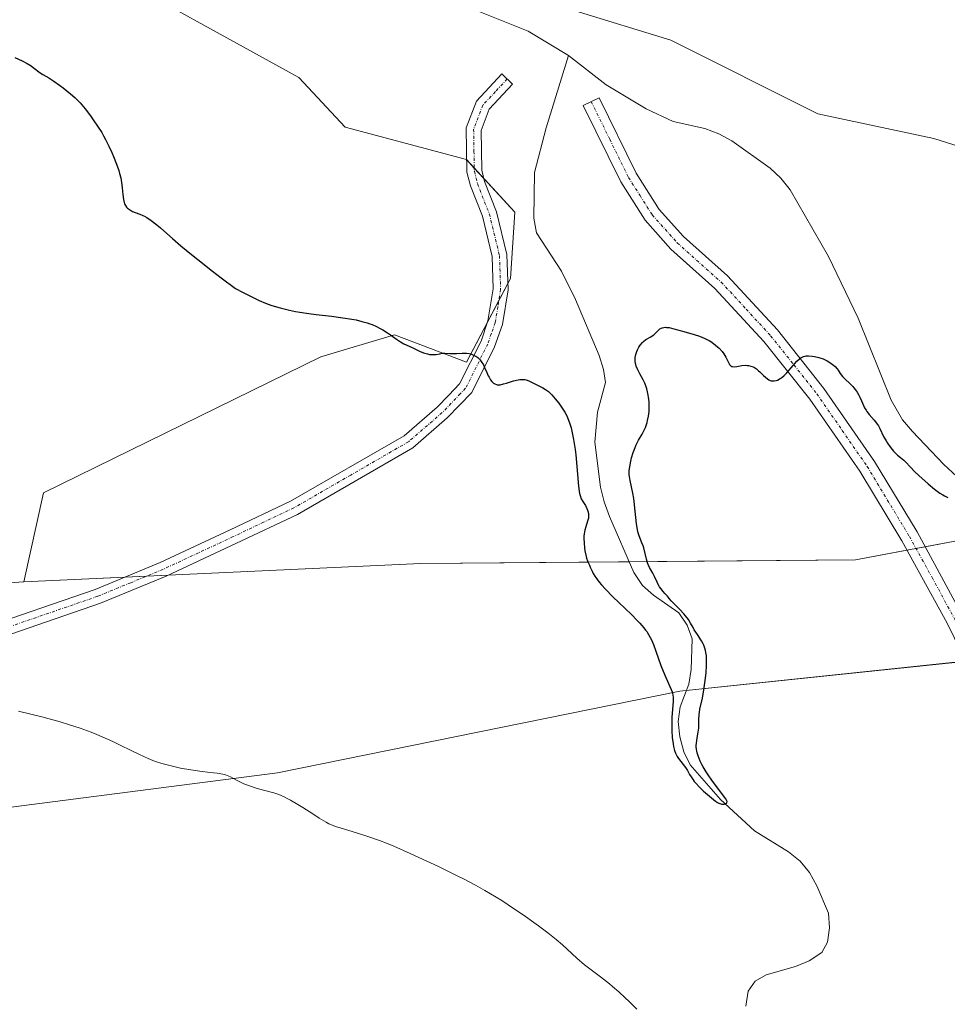
# Model space of a CAD drawing. Units: metres. Extents: x 625747 to 629234, y 4660157 to 4662532.
# Drawn here: x 627684 to 627841, y 4660852 to 4661019 of the extents above; entities that cross this region are included whole.
import ezdxf

# ---------------------------------------------------------------- set-up
doc = ezdxf.new("R2010")
doc.units = ezdxf.units.M
doc.header["$MEASUREMENT"] = 0
doc.linetypes.add('TRAZO_Y_PUNTO', pattern=[1, 0.5, -0.25, 0, -0.25])
for name, color, linetype, lineweight in [('Camino', 19, 'Continuous', 0), ('Camino Cxs', 19, 'Continuous', 0), ('Camino eje', 39, 'TRAZO_Y_PUNTO', 13), ('Corriente natural lineal', 142, 'Continuous', 13), ('Cultivos herbáceos CxS', 92, 'Continuous', 0), ('Curva de nivel maestra', 36, 'Continuous', 30), ('Curva de nivel normal', 36, 'Continuous', 0), ('Matorral', 135, 'Continuous', 0), ('Matorral CxS', 135, 'Continuous', 0)]:
    doc.layers.add(name, color=color, linetype=linetype, lineweight=lineweight)

# ---------------------------------------------------------------- blocks, each defined once
blk = doc.blocks.new('*U150')
at = {"layer": 'Matorral CxS', "color": 135, "linetype": 'Continuous', "lineweight": 0}
for points in [[(627870.77, 4660913.42, 354.02), (627795.69, 4660905.52, 349.92), (627727.5, 4660891.68, 354.54), (627660.43, 4660883.05, 356.73), (627605.5, 4660862.77, 356.24), (627483.68, 4660854.59, 357.07)], [(627467.7, 4660896.36, 355.02), (627548.21, 4660906.39, 355.97), (627571.45, 4660923.97, 352.75), (627586.37, 4660940.39, 352.05), (627591.22, 4660941.41, 352.38), (627600.55, 4660943.37, 351.76), (627611.09, 4660940.88, 351.63), (627628.91, 4660936.65, 351.7), (627658.86, 4660922.33, 352.79), (627684.52, 4660924.08, 352.5), (627751.8, 4660927.16, 351.78), (627825.47, 4660927.8, 350.53), (627892.59, 4660940.39, 347.99)]]:
    blk.add_polyline3d(points, dxfattribs=at)
blk = doc.blocks.new('*U158')
at = {"layer": 'Cultivos herbáceos CxS', "color": 92, "linetype": 'Continuous', "lineweight": 0}
blk.add_polyline3d([(627483.68, 4660854.59, 357.07), (627605.5, 4660862.77, 356.24), (627660.43, 4660883.05, 356.73), (627727.5, 4660891.68, 354.54), (627795.69, 4660905.52, 349.92), (627870.77, 4660913.42, 354.02)], dxfattribs=at)
blk = doc.blocks.new('*U186')
at = {"layer": 'Curva de nivel normal', "color": 36, "linetype": 'Continuous', "lineweight": 0}
blk.add_polyline3d([(627683.65, 4660902.14, 355), (627687.58, 4660901.17, 355), (627690.67, 4660900.33, 355), (627692.08, 4660899.91, 355), (627694.06, 4660899.26, 355), (627695.95, 4660898.57, 355), (627696.88, 4660898.2, 355), (627697.8, 4660897.81, 355), (627699.61, 4660897, 355), (627700.76, 4660896.45, 355), (627702.84, 4660895.43, 355), (627704.14, 4660894.79, 355), (627705.6, 4660894.11, 355), (627706.37, 4660893.8, 355), (627706.86, 4660893.62, 355), (627707.91, 4660893.3, 355), (627709.93, 4660892.78, 355), (627711.08, 4660892.52, 355), (627712.84, 4660892.19, 355), (627713.98, 4660892.02, 355), (627716.04, 4660891.79, 355), (627717.29, 4660891.66, 355), (627718.23, 4660891.5, 355), (627718.72, 4660891.37, 355), (627719.01, 4660891.27, 355), (627719.56, 4660891.03, 355), (627719.97, 4660890.81, 355), (627720.92, 4660890.29, 355), (627721.82, 4660889.86, 355), (627722.94, 4660889.43, 355), (627723.75, 4660889.16, 355), (627724.31, 4660888.99, 355), (627725.39, 4660888.69, 355), (627726.91, 4660888.3, 355), (627727.72, 4660888.04, 355), (627728.64, 4660887.64, 355), (627729.16, 4660887.38, 355), (627729.73, 4660887.08, 355), (627730.97, 4660886.35, 355), (627731.82, 4660885.82, 355), (627733.49, 4660884.75, 355), (627734.59, 4660884.05, 355), (627735.74, 4660883.35, 355), (627736.23, 4660883.09, 355), (627736.97, 4660882.76, 355), (627737.37, 4660882.61, 355), (627738.29, 4660882.31, 355), (627740.91, 4660881.55, 355), (627742.68, 4660880.99, 355), (627744.79, 4660880.24, 355), (627745.97, 4660879.78, 355), (627747.25, 4660879.26, 355), (627749.99, 4660878.07, 355), (627752.82, 4660876.77, 355), (627754.68, 4660875.89, 355), (627758.06, 4660874.23, 355), (627759.14, 4660873.67, 355), (627761.04, 4660872.68, 355), (627762.65, 4660871.79, 355), (627763.63, 4660871.22, 355), (627765.51, 4660870.06, 355), (627767.69, 4660868.63, 355), (627769.14, 4660867.64, 355), (627771.76, 4660865.79, 355), (627773.32, 4660864.63, 355), (627774.2, 4660863.94, 355), (627774.75, 4660863.49, 355), (627775.8, 4660862.57, 355), (627776.6, 4660861.84, 355), (627778.25, 4660860.3, 355), (627779.54, 4660859.19, 355), (627780.42, 4660858.5, 355), (627782.26, 4660857.13, 355), (627783.75, 4660855.97, 355), (627784.27, 4660855.54, 355), (627785.34, 4660854.61, 355), (627786.41, 4660853.62, 355), (627787.1, 4660852.96, 355), (627788.41, 4660851.66, 355)], dxfattribs=at)

msp = doc.modelspace()

# ---------------------------------------------------------------- linework, layer by layer
at = {"layer": 'Camino', "color": 19, "linetype": 'Continuous', "lineweight": 0}
for points in [[(627676.83, 4660915.97, 353.16), (627696.62, 4660922.78, 352.59), (627707.65, 4660927.32, 352.47), (627719.5, 4660932.85, 352.29), (627729.72, 4660937.7, 352.14), (627748.96, 4660948.79, 351.17), (627754.57, 4660953.63, 350.57), (627756.54, 4660955.68, 350.33), (627758.37, 4660957.57, 350.17), (627762, 4660964.83, 349.88), (627763.18, 4660968.26, 349.75), (627764.08, 4660973.68, 349.66), (627763.89, 4660979.15, 349.52), (627762.23, 4660985.98, 349.4), (627760.2, 4660991.13, 349.34), (627759.62, 4660993.44, 349.27), (627759.5, 4661000.94, 348.85), (627761.22, 4661005.46, 348.57), (627765.51, 4661010.08, 347.81), (627767.35, 4661008.38, 347.86), (627763.38, 4661004.12, 348.64), (627762, 4661000.5, 348.83), (627762.12, 4660993.76, 349.15), (627762.58, 4660991.89, 349.23), (627764.61, 4660986.74, 349.25), (627766.37, 4660979.49, 349.6), (627766.58, 4660973.52, 349.78), (627765.62, 4660967.64, 349.76), (627764.3, 4660963.85, 349.86), (627760.43, 4660956.11, 350.19), (627756.29, 4660951.81, 350.59), (627750.42, 4660946.75, 351.23), (627730.88, 4660935.48, 352.28), (627720.56, 4660930.59, 352.37), (627708.65, 4660925.04, 352.53), (627697.5, 4660920.44, 352.68), (627677.7, 4660913.63, 353.31)], [(627843.5, 4660911.96, 352.68), (627841, 4660917.05, 352.13), (627833.29, 4660931.01, 351.02), (627826.18, 4660942.78, 350.61), (627817.71, 4660955.02, 350.23), (627809.94, 4660964.77, 349.69), (627801.65, 4660973.76, 349.26), (627794.19, 4660980.42, 349.08), (627789.81, 4660985.3, 348.91), (627785.68, 4660991.82, 348.58), (627779.33, 4661004.73, 347.65), (627782.03, 4661006.05, 347.5), (627788.3, 4660993.28, 348.48), (627792.21, 4660987.12, 348.87), (627796.31, 4660982.54, 349.03), (627803.75, 4660975.9, 349.2), (627812.22, 4660966.73, 349.66), (627820.11, 4660956.82, 350.16), (627828.7, 4660944.42, 350.45), (627835.89, 4660932.51, 351.04), (627844.93, 4660915.83, 352.5)]]:
    msp.add_polyline3d(points, dxfattribs=at)
at = {"layer": 'Camino Cxs', "color": 19, "linetype": 'Continuous', "lineweight": 0}
for points in [[(627676.83, 4660915.97, 353.16), (627696.62, 4660922.78, 352.59), (627707.65, 4660927.32, 352.47), (627719.5, 4660932.85, 352.29), (627729.72, 4660937.7, 352.14), (627748.96, 4660948.79, 351.17), (627754.57, 4660953.63, 350.57), (627756.54, 4660955.68, 350.33), (627758.37, 4660957.57, 350.17), (627762, 4660964.83, 349.88), (627763.18, 4660968.26, 349.75), (627764.08, 4660973.68, 349.66), (627763.89, 4660979.15, 349.52), (627762.23, 4660985.98, 349.4), (627760.2, 4660991.13, 349.34), (627759.62, 4660993.44, 349.27), (627759.5, 4661000.94, 348.85), (627761.22, 4661005.46, 348.57), (627765.51, 4661010.08, 347.81), (627767.35, 4661008.38, 347.86), (627763.38, 4661004.12, 348.64), (627762, 4661000.5, 348.83), (627762.12, 4660993.76, 349.15), (627762.58, 4660991.89, 349.23), (627764.61, 4660986.74, 349.25), (627766.37, 4660979.49, 349.6), (627766.58, 4660973.52, 349.78), (627765.62, 4660967.64, 349.76), (627764.3, 4660963.85, 349.86), (627760.43, 4660956.11, 350.19), (627756.29, 4660951.81, 350.59), (627750.42, 4660946.75, 351.23), (627730.88, 4660935.48, 352.28), (627720.56, 4660930.59, 352.37), (627708.65, 4660925.04, 352.53), (627697.5, 4660920.44, 352.68), (627677.7, 4660913.63, 353.31)], [(627843.5, 4660911.96, 352.68), (627841, 4660917.05, 352.13), (627833.29, 4660931.01, 351.02), (627826.18, 4660942.78, 350.61), (627817.71, 4660955.02, 350.23), (627809.94, 4660964.77, 349.69), (627801.65, 4660973.76, 349.26), (627794.19, 4660980.42, 349.08), (627789.81, 4660985.3, 348.91), (627785.68, 4660991.82, 348.58), (627779.33, 4661004.73, 347.65), (627782.03, 4661006.05, 347.5), (627788.3, 4660993.28, 348.48), (627792.21, 4660987.12, 348.87), (627796.31, 4660982.54, 349.03), (627803.75, 4660975.9, 349.2), (627812.22, 4660966.73, 349.66), (627820.11, 4660956.82, 350.16), (627828.7, 4660944.42, 350.45), (627835.89, 4660932.51, 351.04), (627844.93, 4660915.83, 352.5)]]:
    msp.add_polyline3d(points, dxfattribs=at)
at = {"layer": 'Camino eje', "color": 39, "linetype": 'TRAZO_Y_PUNTO', "lineweight": 13}
for points in [[(627766.43, 4661009.23, 347.83), (627764.45, 4661007.1, 348.28), (627762.3, 4661004.79, 348.59), (627760.75, 4661000.72, 348.83), (627760.81, 4660996.97, 349.02), (627760.87, 4660993.6, 349.2), (627761.16, 4660992.45, 349.25), (627761.39, 4660991.51, 349.29), (627763.42, 4660986.36, 349.33), (627765.13, 4660979.32, 349.57), (627765.33, 4660973.6, 349.72), (627764.85, 4660970.66, 349.73), (627764.4, 4660967.95, 349.76), (627763.74, 4660966.06, 349.81), (627763.15, 4660964.34, 349.87), (627759.4, 4660956.84, 350.18), (627758.49, 4660955.9, 350.26), (627755.43, 4660952.72, 350.58), (627749.69, 4660947.77, 351.19), (627739.92, 4660942.14, 351.86), (627730.3, 4660936.59, 352.2), (627725.14, 4660934.15, 352.2), (627720.03, 4660931.72, 352.32), (627714.11, 4660928.96, 352.38), (627708.15, 4660926.18, 352.5), (627702.64, 4660923.91, 352.55), (627697.06, 4660921.61, 352.63), (627677.27, 4660914.8, 353.24)], [(627780.68, 4661005.39, 347.57), (627783.82, 4660999.01, 348.09), (627786.99, 4660992.55, 348.52), (627788.95, 4660989.47, 348.75), (627791.01, 4660986.21, 348.9), (627793.2, 4660983.77, 348.99), (627795.25, 4660981.48, 349.05), (627802.7, 4660974.83, 349.24), (627806.94, 4660970.25, 349.4), (627811.08, 4660965.75, 349.68), (627815.03, 4660960.8, 349.97), (627818.91, 4660955.92, 350.2), (627823.21, 4660949.72, 350.34), (627827.44, 4660943.6, 350.58), (627834.59, 4660931.76, 351.06), (627838.45, 4660924.78, 351.55), (627842.97, 4660916.44, 352.32), (627844.22, 4660913.9, 352.48), (627845.74, 4660909.99, 352.86)]]:
    msp.add_polyline3d(points, dxfattribs=at)
at = {"layer": 'Corriente natural lineal', "color": 142, "linetype": 'Continuous', "lineweight": 13}
for points in [[(627776.84, 4661013.23, 347.28), (627770, 4661017.34, 347.12), (627760.38, 4661021.17, 347.11)], [(627806.85, 4660852.2, 350.9), (627807.29, 4660854.72, 351.18), (627808.45, 4660856.41, 351.41), (627810.34, 4660857.51, 351.09), (627815.32, 4660858.91, 350.76), (627817.62, 4660859.87, 350.8), (627819.74, 4660861.3, 350.82), (627820.73, 4660863.05, 350.66), (627821.05, 4660865.44, 350.53), (627820.89, 4660867.93, 350.45), (627818.9, 4660872.56, 350.83), (627817.67, 4660874.8, 350.89), (627816.07, 4660876.73, 350.74), (627814.11, 4660878.32, 350.62), (627808.37, 4660881.91, 350.41), (627802.56, 4660887.17, 350.09), (627797.46, 4660893.05, 349.96), (627796.35, 4660895.29, 349.9), (627795.71, 4660897.78, 350.21), (627795.42, 4660900.4, 350.29), (627795.73, 4660902.88, 350.07), (627797.22, 4660906.75, 349.75), (627797.64, 4660909.21, 349.76), (627797.81, 4660914.38, 349.79), (627796.95, 4660916.72, 349.7), (627795.52, 4660918.82, 349.64), (627791.25, 4660921.78, 349.35), (627789.38, 4660923.45, 349.31), (627787.92, 4660925.62, 349.41), (627783.75, 4660935.12, 349.11), (627782.87, 4660937.61, 349.1), (627782.23, 4660940.1, 349.03), (627781.27, 4660947.71, 348.87), (627781.73, 4660952.8, 348.78), (627783.12, 4660957.8, 348.96), (627782.73, 4660960.01, 348.9), (627782.01, 4660962.4, 348.76), (627778.03, 4660971.89, 348.59), (627775.65, 4660976.69, 348.5), (627771.41, 4660983.18, 348.19), (627770.97, 4660985.67, 348.24), (627771.07, 4660993.42, 348.08), (627773.06, 4661000.98, 347.9), (627776.84, 4661013.23, 347.28)], [(627846.28, 4660938.5, 347.67), (627840.45, 4660943.91, 347.79), (627835.13, 4660949.51, 348.07), (627833.42, 4660951.52, 348.11), (627831.51, 4660954.84, 347.59), (627825.89, 4660968.74, 347.62), (627820.87, 4660979.17, 347.6), (627814.38, 4660990.44, 347.69), (627812.8, 4660992.42, 347.67), (627811.01, 4660994.15, 347.63), (627804.51, 4660998.76, 347.56), (627802.33, 4660999.96, 347.59), (627799.93, 4661000.87, 347.6), (627794.57, 4661002.03, 347.55), (627789.98, 4661004.16, 347.38), (627783.2, 4661008.24, 347.39), (627776.84, 4661013.23, 347.28)]]:
    msp.add_polyline3d(points, dxfattribs=at)
at = {"layer": 'Cultivos herbáceos CxS', "color": 92, "linetype": 'Continuous', "lineweight": 0}
for points in [[(627695.02, 4661029.44, 347.96), (627731.14, 4661009.5, 348.75), (627738.99, 4661001.09, 349.14), (627759.52, 4660995.61, 349.14), (627767.73, 4660986.65, 348.89), (627766.99, 4660975.46, 349.69), (627759.52, 4660961.28, 350), (627747.33, 4660965.89, 349.97), (627734.87, 4660962.15, 350.7), (627687.88, 4660939.12, 351.97), (627684.52, 4660924.08, 352.5), (627684.52, 4660924.08, 352.5), (627658.86, 4660922.33, 352.79), (627628.91, 4660936.65, 351.7), (627611.09, 4660940.88, 351.63), (627600.55, 4660943.37, 351.76), (627591.22, 4660941.41, 352.38), (627586.37, 4660940.39, 352.05), (627571.45, 4660923.97, 352.75), (627548.21, 4660906.39, 355.97), (627467.7, 4660896.36, 355.02)], [(627684.52, 4660924.08, 352.5), (627687.88, 4660939.12, 351.97), (627734.87, 4660962.15, 350.7), (627747.33, 4660965.89, 349.97), (627759.52, 4660961.28, 350), (627763.14, 4660968.15, 349.76), (627765.02, 4660971.73, 349.72), (627766.54, 4660974.61, 349.75), (627766.99, 4660975.46, 349.69), (627767.73, 4660986.65, 348.89), (627762.45, 4660992.42, 349.21), (627760.86, 4660994.15, 349.17), (627759.59, 4660995.54, 349.14), (627759.52, 4660995.61, 349.14), (627738.99, 4661001.09, 349.14), (627731.14, 4661009.5, 348.75), (627695.02, 4661029.44, 347.96)], [(627867.98, 4660989.91, 349.91), (627838.73, 4660999.15, 349.55), (627819.07, 4661003.32, 348.91), (627794.16, 4661015.78, 348.17), (627777.97, 4661020.76, 347.64)], [(627867.98, 4660989.91, 349.91), (627838.73, 4660999.15, 349.55), (627819.07, 4661003.32, 348.91), (627794.16, 4661015.78, 348.17), (627777.97, 4661020.76, 347.64)], [(626859.86, 4660902.04, 351.81), (626874.8, 4660903.2, 353.26), (626919.92, 4660906.7, 354.98), (626927.47, 4660907.28, 354.46), (626964.31, 4660898, 355.38), (627003.56, 4660888.12, 353.55), (627066.92, 4660879.95, 355.32), (627193.73, 4660891.46, 354.36), (627321.42, 4660888.15, 354.34), (627467.7, 4660896.36, 355.02), (627548.21, 4660906.39, 355.97), (627571.44, 4660923.97, 352.75), (627586.37, 4660940.39, 352.05), (627591.22, 4660941.41, 352.38), (627600.55, 4660943.37, 351.76), (627611.09, 4660940.88, 351.63), (627628.91, 4660936.66, 351.7), (627658.86, 4660922.33, 352.79), (627684.52, 4660924.08, 352.5)], [(627843.94, 4660910.59, 352.86), (627796.79, 4660905.63, 349.7), (627795.69, 4660905.52, 349.92), (627727.5, 4660891.68, 354.54), (627660.43, 4660883.05, 356.73), (627617.49, 4660867.2, 357.23), (627616.35, 4660866.78, 357.17), (627615.13, 4660866.33, 357.04), (627610.96, 4660864.79, 356.54), (627609.73, 4660864.33, 356.45), (627608.5, 4660863.88, 356.38), (627605.5, 4660862.77, 356.24), (627483.68, 4660854.59, 357.07)]]:
    msp.add_polyline3d(points, dxfattribs=at)
at = {"layer": 'Curva de nivel maestra', "color": 36, "linetype": 'Continuous', "lineweight": 30}
msp.add_polyline3d([(627682.98, 4661012.86, 350), (627684.26, 4661012.28, 350), (627685.08, 4661011.84, 350), (627685.75, 4661011.44, 350), (627686.11, 4661011.19, 350), (627687.32, 4661010.28, 350), (627687.76, 4661010, 350), (627688.77, 4661009.4, 350), (627689.63, 4661008.86, 350), (627690.57, 4661008.21, 350), (627691.21, 4661007.72, 350), (627692.44, 4661006.72, 350), (627693.17, 4661006.07, 350), (627693.52, 4661005.74, 350), (627694.05, 4661005.18, 350), (627694.92, 4661004.16, 350), (627695.82, 4661002.99, 350), (627696.3, 4661002.33, 350), (627697.02, 4661001.26, 350), (627697.72, 4661000.15, 350), (627698.05, 4660999.58, 350), (627698.36, 4660999.01, 350), (627698.93, 4660997.88, 350), (627699.43, 4660996.78, 350), (627699.72, 4660996.09, 350), (627700.22, 4660994.81, 350), (627700.6, 4660993.71, 350), (627700.76, 4660993.21, 350), (627700.94, 4660992.47, 350), (627701.08, 4660991.72, 350), (627701.13, 4660991.33, 350), (627701.18, 4660990.78, 350), (627701.28, 4660989.64, 350), (627701.4, 4660988.83, 350), (627701.52, 4660988.33, 350), (627701.6, 4660988.1, 350), (627701.76, 4660987.79, 350), (627701.94, 4660987.52, 350), (627702.09, 4660987.37, 350), (627702.41, 4660987.1, 350), (627702.59, 4660986.99, 350), (627702.97, 4660986.79, 350), (627703.37, 4660986.63, 350), (627704.18, 4660986.34, 350), (627704.7, 4660986.13, 350), (627704.96, 4660986, 350), (627705.39, 4660985.77, 350), (627706.13, 4660985.26, 350), (627707.09, 4660984.51, 350), (627707.67, 4660984.01, 350), (627708.26, 4660983.49, 350), (627709.73, 4660982.21, 350), (627711.16, 4660980.98, 350), (627712.96, 4660979.48, 350), (627714.02, 4660978.63, 350), (627716.51, 4660976.67, 350), (627717.95, 4660975.57, 350), (627720.4, 4660973.74, 350), (627721.68, 4660973.05, 350), (627722.46, 4660972.66, 350), (627723.82, 4660971.99, 350), (627724.42, 4660971.72, 350), (627725.48, 4660971.27, 350), (627726.39, 4660970.93, 350), (627726.94, 4660970.75, 350), (627727.94, 4660970.45, 350), (627729.53, 4660970.07, 350), (627730.57, 4660969.86, 350), (627731.29, 4660969.73, 350), (627732.8, 4660969.51, 350), (627734.05, 4660969.36, 350), (627736.67, 4660969.05, 350), (627738.58, 4660968.8, 350), (627740.12, 4660968.55, 350), (627740.83, 4660968.41, 350), (627741.82, 4660968.18, 350), (627742.72, 4660967.92, 350), (627743.14, 4660967.78, 350), (627743.54, 4660967.64, 350), (627744.27, 4660967.32, 350), (627744.94, 4660966.98, 350), (627745.36, 4660966.74, 350), (627746.13, 4660966.25, 350), (627746.67, 4660965.87, 350), (627747.67, 4660965.14, 350), (627748.33, 4660964.69, 350), (627748.93, 4660964.36, 350), (627750.32, 4660963.74, 350), (627751.6, 4660963.15, 350), (627752.28, 4660962.87, 350), (627752.95, 4660962.66, 350), (627753.26, 4660962.59, 350), (627753.56, 4660962.55, 350), (627754.09, 4660962.55, 350), (627754.42, 4660962.59, 350), (627755.01, 4660962.7, 350), (627755.44, 4660962.77, 350), (627755.86, 4660962.79, 350), (627756.71, 4660962.74, 350), (627757.37, 4660962.71, 350), (627757.82, 4660962.73, 350), (627758.78, 4660962.8, 350), (627759.28, 4660962.8, 350), (627759.54, 4660962.78, 350), (627760.02, 4660962.71, 350), (627760.26, 4660962.65, 350), (627760.62, 4660962.52, 350), (627760.97, 4660962.36, 350), (627761.14, 4660962.26, 350), (627761.47, 4660962.03, 350), (627761.62, 4660961.89, 350), (627761.84, 4660961.66, 350), (627762.04, 4660961.4, 350), (627762.4, 4660960.81, 350), (627762.61, 4660960.38, 350), (627762.99, 4660959.54, 350), (627763.24, 4660958.96, 350), (627763.36, 4660958.72, 350), (627763.61, 4660958.3, 350), (627763.85, 4660957.98, 350), (627764.01, 4660957.81, 350), (627764.12, 4660957.72, 350), (627764.34, 4660957.58, 350), (627764.6, 4660957.47, 350), (627764.73, 4660957.44, 350), (627765.03, 4660957.43, 350), (627765.26, 4660957.45, 350), (627765.82, 4660957.58, 350), (627766.33, 4660957.73, 350), (627767.49, 4660958.08, 350), (627768.32, 4660958.29, 350), (627768.57, 4660958.32, 350), (627769.01, 4660958.35, 350), (627769.4, 4660958.31, 350), (627769.64, 4660958.26, 350), (627770.09, 4660958.11, 350), (627770.42, 4660957.95, 350), (627771.11, 4660957.59, 350), (627771.66, 4660957.31, 350), (627772.48, 4660956.92, 350), (627772.95, 4660956.65, 350), (627773.45, 4660956.27, 350), (627773.72, 4660956.02, 350), (627774, 4660955.74, 350), (627774.59, 4660955.08, 350), (627775.17, 4660954.34, 350), (627775.54, 4660953.82, 350), (627776.19, 4660952.8, 350), (627776.58, 4660952.08, 350), (627776.74, 4660951.73, 350), (627777.02, 4660951.01, 350), (627777.18, 4660950.49, 350), (627777.28, 4660950.12, 350), (627777.46, 4660949.27, 350), (627777.67, 4660948.14, 350), (627777.93, 4660946.45, 350), (627778.05, 4660945.55, 350), (627778.26, 4660943.58, 350), (627778.52, 4660940.26, 350), (627778.62, 4660939.41, 350), (627778.7, 4660939.04, 350), (627778.78, 4660938.71, 350), (627779, 4660938.14, 350), (627779.23, 4660937.69, 350), (627779.69, 4660936.98, 350), (627779.94, 4660936.5, 350), (627780.06, 4660936.2, 350), (627780.12, 4660936.01, 350), (627780.2, 4660935.64, 350), (627780.23, 4660935.29, 350), (627780.23, 4660935.12, 350), (627780.2, 4660934.83, 350), (627780.07, 4660934.32, 350), (627779.76, 4660933.4, 350), (627779.6, 4660932.83, 350), (627779.49, 4660932.17, 350), (627779.45, 4660931.81, 350), (627779.43, 4660931.43, 350), (627779.46, 4660930.62, 350), (627779.54, 4660929.81, 350), (627779.62, 4660929.29, 350), (627779.81, 4660928.36, 350), (627779.89, 4660928.07, 350), (627780.05, 4660927.59, 350), (627780.16, 4660927.33, 350), (627780.37, 4660926.87, 350), (627780.52, 4660926.56, 350), (627780.81, 4660925.89, 350), (627781, 4660925.49, 350), (627781.27, 4660925.03, 350), (627781.44, 4660924.78, 350), (627782.04, 4660924.01, 350), (627782.42, 4660923.57, 350), (627783.09, 4660922.83, 350), (627784.36, 4660921.54, 350), (627785.37, 4660920.56, 350), (627787.5, 4660918.5, 350), (627788.47, 4660917.53, 350), (627788.9, 4660917.08, 350), (627789.61, 4660916.26, 350), (627789.9, 4660915.88, 350), (627790.08, 4660915.64, 350), (627790.4, 4660915.14, 350), (627790.69, 4660914.61, 350), (627790.87, 4660914.24, 350), (627791.22, 4660913.42, 350), (627791.63, 4660912.33, 350), (627792.49, 4660909.91, 350), (627793.14, 4660908.23, 350), (627794.22, 4660905.83, 350), (627794.38, 4660905.4, 350), (627794.44, 4660905.18, 350), (627794.51, 4660904.85, 350), (627794.55, 4660904.51, 350), (627794.56, 4660903.8, 350), (627794.36, 4660901.14, 350), (627794.33, 4660900.15, 350), (627794.33, 4660899.63, 350), (627794.35, 4660898.84, 350), (627794.42, 4660897.69, 350), (627794.55, 4660896.62, 350), (627794.63, 4660896.15, 350), (627794.73, 4660895.72, 350), (627794.81, 4660895.47, 350), (627794.97, 4660895.01, 350), (627795.25, 4660894.45, 350), (627795.44, 4660894.14, 350), (627795.85, 4660893.62, 350), (627796.67, 4660892.61, 350), (627797, 4660892.13, 350), (627797.35, 4660891.43, 350), (627797.59, 4660891.01, 350), (627797.93, 4660890.52, 350), (627798.15, 4660890.24, 350), (627798.42, 4660889.94, 350), (627799.04, 4660889.29, 350), (627799.73, 4660888.62, 350), (627801.04, 4660887.45, 350), (627801.73, 4660886.89, 350), (627802.08, 4660886.66, 350), (627802.28, 4660886.55, 350), (627802.64, 4660886.43, 350), (627802.82, 4660886.41, 350), (627803.18, 4660886.4, 350), (627803.41, 4660886.45, 350), (627803.64, 4660886.6, 350), (627803.69, 4660886.83, 350), (627803.64, 4660886.99, 350), (627803.47, 4660887.32, 350), (627802.95, 4660888.06, 350), (627801.14, 4660890.45, 350), (627800.47, 4660891.39, 350), (627800.16, 4660891.86, 350), (627799.66, 4660892.7, 350), (627799.44, 4660893.11, 350), (627799.15, 4660893.7, 350), (627798.8, 4660894.56, 350), (627798.64, 4660895.1, 350), (627798.58, 4660895.36, 350), (627798.51, 4660895.74, 350), (627798.48, 4660896.09, 350), (627798.48, 4660896.31, 350), (627798.5, 4660896.75, 350), (627798.56, 4660897.17, 350), (627798.71, 4660897.98, 350), (627798.82, 4660898.62, 350), (627798.89, 4660899.3, 350), (627798.93, 4660900.68, 350), (627798.98, 4660901.64, 350), (627799.01, 4660901.93, 350), (627799.1, 4660902.48, 350), (627799.51, 4660904.37, 350), (627799.75, 4660905.74, 350), (627800.03, 4660907.76, 350), (627800.14, 4660908.69, 350), (627800.23, 4660909.84, 350), (627800.24, 4660910.46, 350), (627800.24, 4660910.83, 350), (627800.2, 4660911.5, 350), (627800.12, 4660912.11, 350), (627800.06, 4660912.4, 350), (627799.94, 4660912.85, 350), (627799.75, 4660913.31, 350), (627799.64, 4660913.54, 350), (627799.35, 4660914.04, 350), (627798.66, 4660915.11, 350), (627798.14, 4660915.95, 350), (627797.93, 4660916.32, 350), (627797.52, 4660917.08, 350), (627797.15, 4660917.68, 350), (627796.68, 4660918.32, 350), (627796.39, 4660918.66, 350), (627795.71, 4660919.38, 350), (627794.28, 4660920.79, 350), (627793.91, 4660921.21, 350), (627793.77, 4660921.39, 350), (627793.61, 4660921.65, 350), (627793.14, 4660922.11, 350), (627792.88, 4660922.4, 350), (627792.45, 4660922.95, 350), (627792.27, 4660923.22, 350), (627791.98, 4660923.71, 350), (627791.83, 4660924.02, 350), (627791.41, 4660924.98, 350), (627791.14, 4660925.51, 350), (627790.58, 4660926.49, 350), (627790.33, 4660927, 350), (627790.22, 4660927.28, 350), (627790.04, 4660927.89, 350), (627789.58, 4660929.84, 350), (627789.48, 4660930.14, 350), (627789.28, 4660930.69, 350), (627788.81, 4660931.83, 350), (627788.6, 4660932.52, 350), (627788.51, 4660932.93, 350), (627788.36, 4660933.86, 350), (627788.13, 4660936.04, 350), (627787.96, 4660937.68, 350), (627787.88, 4660938.18, 350), (627787.72, 4660939.1, 350), (627787.26, 4660941.21, 350), (627787.14, 4660941.88, 350), (627787.12, 4660942.19, 350), (627787.12, 4660942.67, 350), (627787.13, 4660942.92, 350), (627787.21, 4660943.52, 350), (627787.4, 4660944.51, 350), (627787.53, 4660945.07, 350), (627787.78, 4660945.94, 350), (627788.1, 4660946.81, 350), (627788.29, 4660947.24, 350), (627788.71, 4660948.04, 350), (627789.31, 4660949.08, 350), (627789.6, 4660949.63, 350), (627789.86, 4660950.22, 350), (627789.99, 4660950.53, 350), (627790.14, 4660951.02, 350), (627790.24, 4660951.37, 350), (627790.38, 4660952.12, 350), (627790.47, 4660952.9, 350), (627790.5, 4660953.62, 350), (627790.5, 4660953.98, 350), (627790.48, 4660954.52, 350), (627790.41, 4660955.31, 350), (627790.35, 4660955.7, 350), (627790.24, 4660956.25, 350), (627790.09, 4660956.77, 350), (627789.98, 4660957.1, 350), (627789.74, 4660957.71, 350), (627789.47, 4660958.28, 350), (627788.92, 4660959.29, 350), (627788.57, 4660959.96, 350), (627788.32, 4660960.58, 350), (627788.23, 4660960.87, 350), (627788.18, 4660961.06, 350), (627788.13, 4660961.44, 350), (627788.11, 4660961.81, 350), (627788.13, 4660962.05, 350), (627788.22, 4660962.54, 350), (627788.39, 4660963.1, 350), (627788.5, 4660963.35, 350), (627788.75, 4660963.82, 350), (627788.97, 4660964.15, 350), (627789.34, 4660964.6, 350), (627789.54, 4660964.79, 350), (627789.95, 4660965.1, 350), (627790.79, 4660965.58, 350), (627791.18, 4660965.82, 350), (627791.35, 4660965.95, 350), (627791.57, 4660966.16, 350), (627791.97, 4660966.6, 350), (627792.31, 4660966.89, 350), (627792.57, 4660967.04, 350), (627792.72, 4660967.1, 350), (627792.96, 4660967.16, 350), (627793.25, 4660967.17, 350), (627793.45, 4660967.16, 350), (627793.9, 4660967.11, 350), (627794.66, 4660966.93, 350), (627796.35, 4660966.44, 350), (627798.12, 4660965.95, 350), (627799, 4660965.66, 350), (627799.84, 4660965.33, 350), (627800.26, 4660965.13, 350), (627800.66, 4660964.92, 350), (627800.92, 4660964.76, 350), (627801.42, 4660964.42, 350), (627802.1, 4660963.87, 350), (627802.38, 4660963.62, 350), (627802.86, 4660963.09, 350), (627803.16, 4660962.69, 350), (627803.5, 4660962.11, 350), (627803.98, 4660961.11, 350), (627804.13, 4660960.86, 350), (627804.21, 4660960.76, 350), (627804.36, 4660960.64, 350), (627804.52, 4660960.55, 350), (627804.64, 4660960.52, 350), (627804.9, 4660960.49, 350), (627805.34, 4660960.52, 350), (627806.22, 4660960.68, 350), (627806.79, 4660960.73, 350), (627807.13, 4660960.72, 350), (627807.34, 4660960.69, 350), (627807.74, 4660960.6, 350), (627808.14, 4660960.45, 350), (627808.34, 4660960.34, 350), (627808.67, 4660960.12, 350), (627809.03, 4660959.82, 350), (627809.24, 4660959.63, 350), (627809.85, 4660959.01, 350), (627810.19, 4660958.7, 350), (627810.56, 4660958.42, 350), (627810.75, 4660958.3, 350), (627811.02, 4660958.18, 350), (627811.15, 4660958.13, 350), (627811.36, 4660958.09, 350), (627811.68, 4660958.08, 350), (627812.01, 4660958.14, 350), (627812.23, 4660958.23, 350), (627812.68, 4660958.48, 350), (627812.91, 4660958.64, 350), (627813.36, 4660959.01, 350), (627813.79, 4660959.43, 350), (627814.58, 4660960.3, 350), (627815.53, 4660961.41, 350), (627815.96, 4660961.82, 350), (627816.26, 4660962.03, 350), (627816.42, 4660962.12, 350), (627816.66, 4660962.22, 350), (627816.93, 4660962.29, 350), (627817.12, 4660962.32, 350), (627817.51, 4660962.35, 350), (627818.11, 4660962.31, 350), (627818.51, 4660962.25, 350), (627819.27, 4660962.06, 350), (627820, 4660961.81, 350), (627820.41, 4660961.62, 350), (627820.66, 4660961.49, 350), (627821.12, 4660961.21, 350), (627821.73, 4660960.76, 350), (627822, 4660960.52, 350), (627822.33, 4660960.15, 350), (627822.51, 4660959.9, 350), (627822.88, 4660959.34, 350), (627823.28, 4660958.85, 350), (627823.65, 4660958.47, 350), (627824.54, 4660957.61, 350), (627824.99, 4660957.14, 350), (627825.2, 4660956.9, 350), (627825.39, 4660956.66, 350), (627825.73, 4660956.16, 350), (627826.02, 4660955.67, 350), (627826.18, 4660955.35, 350), (627826.46, 4660954.74, 350), (627826.8, 4660953.93, 350), (627827, 4660953.53, 350), (627827.25, 4660953.12, 350), (627827.4, 4660952.9, 350), (627827.77, 4660952.43, 350), (627828.63, 4660951.43, 350), (627829.2, 4660950.7, 350), (627829.35, 4660950.48, 350), (627829.59, 4660950.05, 350), (627830.22, 4660948.7, 350), (627830.63, 4660947.96, 350), (627830.87, 4660947.57, 350), (627831.26, 4660946.99, 350), (627831.68, 4660946.45, 350), (627831.88, 4660946.2, 350), (627832.3, 4660945.78, 350), (627832.57, 4660945.54, 350), (627833.09, 4660945.11, 350), (627833.64, 4660944.65, 350), (627833.98, 4660944.32, 350), (627834.73, 4660943.51, 350), (627835.52, 4660942.71, 350), (627836.19, 4660942.06, 350), (627837.75, 4660940.67, 350), (627838.86, 4660939.74, 350), (627839.76, 4660939.08, 350), (627840.25, 4660938.77, 350), (627840.55, 4660938.6, 350), (627841.09, 4660938.35, 350)], dxfattribs=at)
at = {"layer": 'Matorral', "color": 135, "linetype": 'Continuous', "lineweight": 0}
for points in [[(627684.52, 4660924.08, 352.5), (627687.88, 4660939.12, 351.97), (627734.87, 4660962.15, 350.7), (627747.33, 4660965.89, 349.97), (627759.52, 4660961.28, 350), (627763.14, 4660968.15, 349.76), (627765.02, 4660971.73, 349.72), (627766.54, 4660974.61, 349.75), (627766.99, 4660975.46, 349.69), (627767.73, 4660986.65, 348.89), (627762.45, 4660992.42, 349.21), (627760.86, 4660994.15, 349.17), (627759.59, 4660995.54, 349.14), (627759.52, 4660995.61, 349.14), (627738.99, 4661001.09, 349.14), (627731.14, 4661009.5, 348.75), (627695.02, 4661029.44, 347.96)], [(627867.98, 4660989.91, 349.91), (627838.73, 4660999.15, 349.55), (627819.07, 4661003.32, 348.91), (627794.16, 4661015.78, 348.17), (627777.97, 4661020.76, 347.64)], [(627684.52, 4660924.08, 352.5), (627701.69, 4660924.87, 352.52), (627705.37, 4660925.04, 352.52), (627709, 4660925.2, 352.52), (627751.8, 4660927.16, 351.78), (627787.11, 4660927.47, 349.32), (627825.47, 4660927.8, 350.53), (627834.16, 4660929.43, 351.09), (627835.71, 4660929.73, 351.22), (627837.24, 4660930.01, 351.22), (627855.93, 4660933.52, 347.72), (627892.59, 4660940.39, 347.99), (627913.71, 4660950.17, 347.89), (627925.37, 4660955.56, 347.99), (627953.14, 4660966.2, 348.49), (628008.44, 4660978.58, 348.47), (628017.69, 4660980.65, 348.75), (628066.5, 4660989.56, 348.76), (628068.01, 4660989.84, 348.82), (628074.59, 4660991.04, 349.52), (628075.13, 4660992.53, 349.09), (628079.57, 4661004.75, 349.18), (628073.34, 4661012.23, 350.99)], [(626859.86, 4660902.04, 351.81), (626874.8, 4660903.2, 353.26), (626919.92, 4660906.7, 354.98), (626927.47, 4660907.28, 354.46), (626964.31, 4660898, 355.38), (627003.56, 4660888.12, 353.55), (627066.92, 4660879.95, 355.32), (627193.73, 4660891.46, 354.36), (627321.42, 4660888.15, 354.34), (627467.7, 4660896.36, 355.02), (627548.21, 4660906.39, 355.97), (627571.44, 4660923.97, 352.75), (627586.37, 4660940.39, 352.05), (627591.22, 4660941.41, 352.38), (627600.55, 4660943.37, 351.76), (627611.09, 4660940.88, 351.63), (627628.91, 4660936.66, 351.7), (627658.86, 4660922.33, 352.79), (627684.52, 4660924.08, 352.5)], [(627843.94, 4660910.59, 352.86), (627796.79, 4660905.63, 349.7), (627795.69, 4660905.52, 349.92), (627727.5, 4660891.68, 354.54), (627660.43, 4660883.05, 356.73), (627617.49, 4660867.2, 357.23), (627616.35, 4660866.78, 357.17), (627615.13, 4660866.33, 357.04), (627610.96, 4660864.79, 356.54), (627609.73, 4660864.33, 356.45), (627608.5, 4660863.88, 356.38), (627605.5, 4660862.77, 356.24), (627483.68, 4660854.59, 357.07)]]:
    msp.add_polyline3d(points, dxfattribs=at)
at = {"layer": 'Matorral CxS', "color": 135, "linetype": 'Continuous', "lineweight": 0}
for points in [[(627892.59, 4660940.39, 347.99), (627825.47, 4660927.8, 350.53), (627751.8, 4660927.16, 351.78), (627684.52, 4660924.08, 352.5), (627687.88, 4660939.12, 351.97), (627734.87, 4660962.15, 350.7), (627747.33, 4660965.89, 349.97), (627759.52, 4660961.28, 350), (627766.99, 4660975.46, 349.69), (627767.73, 4660986.65, 348.89), (627759.52, 4660995.61, 349.14), (627738.99, 4661001.09, 349.14), (627731.14, 4661009.5, 348.75), (627695.02, 4661029.44, 347.96)], [(627777.97, 4661020.76, 347.64), (627794.16, 4661015.78, 348.17), (627819.07, 4661003.32, 348.91), (627838.73, 4660999.15, 349.55), (627867.98, 4660989.91, 349.91)]]:
    msp.add_polyline3d(points, dxfattribs=at)

# ---------------------------------------------------------------- block references
at = {"layer": 'Cultivos herbáceos CxS', "color": 92, "linetype": 'Continuous', "lineweight": 0}
msp.add_blockref('*U158', (0, 0), dxfattribs=at)
at = {"layer": 'Curva de nivel normal', "color": 36, "linetype": 'Continuous', "lineweight": 0}
msp.add_blockref('*U186', (0, 0), dxfattribs=at)
at = {"layer": 'Matorral CxS', "color": 135, "linetype": 'Continuous', "lineweight": 0}
msp.add_blockref('*U150', (0, 0), dxfattribs=at)

doc.saveas('drawing.dxf')
